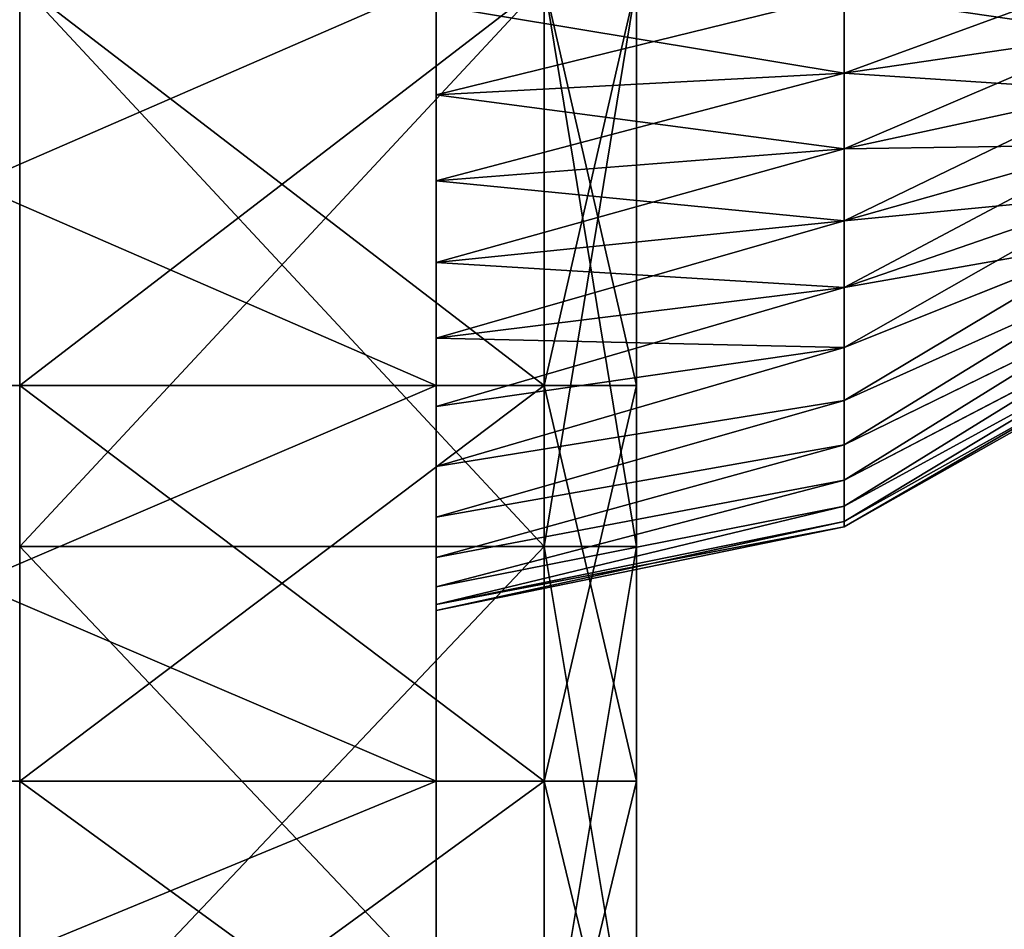
# Model space of a CAD drawing. Units: centimetres. Extents: x -49 to 58, y -40 to 8.
# Drawn here: x -35 to -32, y -29 to -26 of the extents above; entities that cross this region are included whole.
import ezdxf

# ---------------------------------------------------------------- set-up
doc = ezdxf.new("R2010")
doc.units = ezdxf.units.CM
doc.layers.get('0').update_dxf_attribs({"true_color": 0xff5454})
doc.layers.add('bialy', color=7, linetype='Continuous', true_color=0xffffff)
doc.layers.add('niebieski', color=5, linetype='Continuous', true_color=0x0000ff)

# ---------------------------------------------------------------- blocks, each defined once
blk = doc.blocks.new('Group#10')
at = {"color": 7, "true_color": 0xffffff}
for p, q in [((10.0946, 2.1864, 0.7831), (10.0946, 2.441, 0.7325)), ((10.0946, 2.441, 4.6675), (10.0946, 2.1864, 4.6169)), ((11.4173, 2.1163, 0.5216), (11.4173, 2.4056, 0.4641)), ((11.4173, 2.4056, 4.9359), (11.4173, 2.1163, 4.8784)), ((9.2241, 2.3138, 1.2586), (10.0946, 2.1864, 0.7831)), ((9.2241, 2.3138, 4.1414), (10.0946, 2.1864, 4.6169)), ((10.0946, 2.1864, 0.7831), (11.4173, 2.1163, 0.5216)), ((10.0946, 1.9406, 0.8665), (10.0946, 2.1864, 0.7831)), ((10.0946, 2.1864, 4.6169), (11.4173, 2.1163, 4.8784)), ((10.0946, 2.1864, 4.6169), (10.0946, 1.9406, 4.5335)), ((9.2241, 2.1289, 1.3213), (10.0946, 1.9406, 0.8665)), ((9.2241, 2.1289, 4.0787), (10.0946, 1.9406, 4.5335)), ((11.4173, 1.837, 0.6165), (11.4173, 2.1163, 0.5216)), ((11.4173, 2.1163, 4.8784), (11.4173, 1.837, 4.7835)), ((9.2241, 1.9539, 1.4077), (10.0946, 1.7077, 0.9814)), ((9.2241, 1.9539, 3.9923), (10.0946, 1.7077, 4.4186)), ((10.0946, 1.7077, 0.9814), (10.0946, 1.9406, 0.8665)), ((10.0946, 1.9406, 0.8665), (11.4173, 1.837, 0.6165)), ((10.0946, 1.9406, 4.5335), (11.4173, 1.837, 4.7835)), ((10.0946, 1.9406, 4.5335), (10.0946, 1.7077, 4.4186)), ((11.4173, 1.5724, 0.7469), (11.4173, 1.837, 0.6165)), ((11.4173, 1.837, 4.7835), (11.4173, 1.5724, 4.6531)), ((9.2241, 1.7916, 1.5161), (10.0946, 1.4919, 1.1256)), ((9.2241, 1.7916, 3.8839), (10.0946, 1.4919, 4.2744)), ((10.0946, 1.7077, 0.9814), (11.4173, 1.5724, 0.7469)), ((10.0946, 1.4919, 1.1256), (10.0946, 1.7077, 0.9814)), ((10.0946, 1.7077, 4.4186), (11.4173, 1.5724, 4.6531)), ((10.0946, 1.7077, 4.4186), (10.0946, 1.4919, 4.2744)), ((9.2241, 1.6448, 1.6448), (10.0946, 1.2967, 1.2967)), ((9.2241, 1.6448, 3.7552), (10.0946, 1.2967, 4.1033)), ((11.4173, 1.3271, 0.9108), (11.4173, 1.5724, 0.7469)), ((11.4173, 1.5724, 4.6531), (11.4173, 1.3271, 4.4892)), ((9.2241, 1.5161, 1.7916), (10.0946, 1.1256, 1.4919)), ((9.2241, 1.5161, 3.6084), (10.0946, 1.1256, 3.9081)), ((10.0946, 1.2967, 1.2967), (10.0946, 1.4919, 1.1256)), ((10.0946, 1.4919, 1.1256), (11.4173, 1.3271, 0.9108)), ((10.0946, 1.4919, 4.2744), (10.0946, 1.2967, 4.1033)), ((10.0946, 1.4919, 4.2744), (11.4173, 1.3271, 4.4892)), ((9.2241, 1.4077, 1.9539), (10.0946, 0.9814, 1.7077)), ((9.2241, 1.4077, 3.4461), (10.0946, 0.9814, 3.6923)), ((9.2241, 1.3213, 2.1289), (10.0946, 0.8665, 1.9406)), ((9.2241, 1.3213, 3.2711), (10.0946, 0.8665, 3.4594)), ((11.4173, 1.1053, 1.1053), (11.4173, 1.3271, 0.9108)), ((11.4173, 1.3271, 4.4892), (11.4173, 1.1053, 4.2947)), ((10.0946, 1.1256, 1.4919), (10.0946, 1.2967, 1.2967)), ((10.0946, 1.2967, 1.2967), (11.4173, 1.1053, 1.1053)), ((10.0946, 1.2967, 4.1033), (11.4173, 1.1053, 4.2947)), ((10.0946, 1.2967, 4.1033), (10.0946, 1.1256, 3.9081)), ((9.2241, 1.2586, 2.3138), (10.0946, 0.7831, 2.1864)), ((9.2241, 1.2586, 3.0862), (10.0946, 0.7831, 3.2136)), ((9.2241, 1.2205, 2.8948), (10.0946, 0.7325, 2.959)), ((9.2241, 1.2205, 2.5052), (10.0946, 0.7325, 2.441)), ((9.2241, 1.2077, 2.7), (10.0946, 0.7155, 2.7)), ((10.0946, 0.9814, 1.7077), (10.0946, 1.1256, 1.4919)), ((10.0946, 1.1256, 1.4919), (11.4173, 0.9108, 1.3271)), ((10.0946, 1.1256, 3.9081), (11.4173, 0.9108, 4.0729)), ((10.0946, 1.1256, 3.9081), (10.0946, 0.9814, 3.6923)), ((11.4173, 0.9108, 1.3271), (11.4173, 1.1053, 1.1053)), ((11.4173, 1.1053, 4.2947), (11.4173, 0.9108, 4.0729)), ((10.0946, 0.9814, 1.7077), (11.4173, 0.7469, 1.5724)), ((10.0946, 0.8665, 1.9406), (10.0946, 0.9814, 1.7077)), ((10.0946, 0.9814, 3.6923), (11.4173, 0.7469, 3.8276)), ((10.0946, 0.9814, 3.6923), (10.0946, 0.8665, 3.4594)), ((11.4173, 0.7469, 1.5724), (11.4173, 0.9108, 1.3271)), ((11.4173, 0.9108, 4.0729), (11.4173, 0.7469, 3.8276)), ((10.0946, 0.8665, 1.9406), (11.4173, 0.6165, 1.837)), ((10.0946, 0.7831, 2.1864), (10.0946, 0.8665, 1.9406)), ((10.0946, 0.8665, 3.4594), (11.4173, 0.6165, 3.563)), ((10.0946, 0.8665, 3.4594), (10.0946, 0.7831, 3.2136)), ((10.0946, 0.7831, 2.1864), (11.4173, 0.5216, 2.1163)), ((10.0946, 0.7325, 2.441), (10.0946, 0.7831, 2.1864)), ((10.0946, 0.7831, 3.2136), (11.4173, 0.5216, 3.2837)), ((10.0946, 0.7831, 3.2136), (10.0946, 0.7325, 2.959)), ((11.4173, 0.6165, 1.837), (11.4173, 0.7469, 1.5724)), ((11.4173, 0.7469, 3.8276), (11.4173, 0.6165, 3.563)), ((10.0946, 0.7325, 2.959), (11.4173, 0.4641, 2.9944)), ((10.0946, 0.7325, 2.959), (10.0946, 0.7155, 2.7)), ((10.0946, 0.7155, 2.7), (10.0946, 0.7325, 2.441)), ((10.0946, 0.7325, 2.441), (11.4173, 0.4641, 2.4056)), ((10.0946, 0.7155, 2.7), (11.4173, 0.4448, 2.7)), ((11.4173, 0.5216, 2.1163), (11.4173, 0.6165, 1.837)), ((11.4173, 0.6165, 3.563), (11.4173, 0.5216, 3.2837)), ((11.4173, 0.5216, 3.2837), (11.4173, 0.4641, 2.9944)), ((11.4173, 0.4641, 2.4056), (11.4173, 0.5216, 2.1163)), ((11.4173, 0.4641, 2.9944), (11.4173, 0.4448, 2.7)), ((11.4173, 0.4448, 2.7), (11.4173, 0.4641, 2.4056))]:
    blk.add_line(p, q, dxfattribs=at)
mesh = blk.add_polyface(dxfattribs=at)
corners = [(11.4173, 0.4641, 2.4056), (11.4173, 0.4641, 2.9944), (11.4173, 0.4448, 2.7), (11.4173, 0.5216, 2.1163), (11.4173, 0.5216, 3.2837), (11.4173, 0.6165, 1.837), (11.4173, 0.6165, 3.563), (11.4173, 0.7469, 1.5724), (11.4173, 0.7469, 3.8276), (11.4173, 0.9108, 1.3271), (11.4173, 0.9108, 4.0729), (11.4173, 1.1053, 1.1053), (11.4173, 1.1053, 4.2947), (11.4173, 1.3271, 0.9108), (11.4173, 1.3271, 4.4892), (11.4173, 1.5724, 0.7469), (11.4173, 1.5724, 4.6531), (11.4173, 1.837, 0.6165), (11.4173, 1.837, 4.7835), (11.4173, 2.1163, 0.5216), (11.4173, 2.1163, 4.8784), (11.4173, 2.4056, 0.4641), (11.4173, 2.4056, 4.9359), (11.4173, 2.7, 0.4448), (11.4173, 2.7, 4.9552), (11.4173, 2.9944, 0.4641), (11.4173, 2.9944, 4.9359), (11.4173, 3.2837, 0.5216), (11.4173, 3.2837, 4.8784), (11.4173, 3.563, 0.6165), (11.4173, 3.563, 4.7835), (11.4173, 3.8276, 0.7469), (11.4173, 3.8276, 4.6531), (11.4173, 4.0729, 0.9108), (11.4173, 4.0729, 4.4892), (11.4173, 4.2947, 1.1053), (11.4173, 4.2947, 4.2947), (11.4173, 4.4892, 1.3271), (11.4173, 4.4892, 4.0729), (11.4173, 4.6531, 1.5724), (11.4173, 4.6531, 3.8276), (11.4173, 4.7835, 1.837), (11.4173, 4.7835, 3.563), (11.4173, 4.8784, 2.1163), (11.4173, 4.8784, 3.2837), (11.4173, 4.9359, 2.4056), (11.4173, 4.9359, 2.9944), (11.4173, 4.9552, 2.7)]
mesh.append_faces([[corners[k] for k in face] for face in [(0, 1, 2), (46, 45, 47)]], dxfattribs={"vtx0": -1, "color": 7})
mesh.append_faces([[corners[k] for k in face] for face in [(1, 3, 4), (4, 5, 6), (6, 7, 8), (8, 9, 10), (10, 11, 12), (12, 13, 14), (14, 15, 16), (16, 17, 18), (18, 19, 20), (20, 21, 22), (22, 23, 24), (24, 25, 26), (26, 27, 28), (28, 29, 30), (30, 31, 32), (32, 33, 34), (34, 35, 36), (36, 37, 38), (38, 39, 40), (40, 41, 42), (42, 43, 44), (44, 45, 46)]], dxfattribs={"vtx0": -1, "vtx1": -1, "color": 7})
mesh.append_faces([[corners[k] for k in face] for face in [(1, 0, 3), (4, 3, 5), (6, 5, 7), (8, 7, 9), (10, 9, 11), (12, 11, 13), (14, 13, 15), (16, 15, 17), (18, 17, 19), (20, 19, 21), (22, 21, 23), (24, 23, 25), (26, 25, 27), (28, 27, 29), (30, 29, 31), (32, 31, 33), (34, 33, 35), (36, 35, 37), (38, 37, 39), (40, 39, 41), (42, 41, 43), (44, 43, 45)]], dxfattribs={"vtx0": -1, "vtx2": -1, "color": 7})
mesh = blk.add_polyface(dxfattribs=at)
corners = [(10.0946, 2.1864, 4.6169), (9.2241, 2.5052, 4.1795), (9.2241, 2.3138, 4.1414), (10.0946, 2.441, 4.6675)]
mesh.append_faces([[corners[k] for k in face] for face in [(0, 1, 2), (1, 0, 3)]], dxfattribs={"vtx0": -1, "color": 7})
mesh = blk.add_polyface(dxfattribs=at)
corners = [(10.0946, 2.441, 0.7325), (9.2241, 2.3138, 1.2586), (9.2241, 2.5052, 1.2205), (10.0946, 2.1864, 0.7831)]
mesh.append_faces([[corners[k] for k in face] for face in [(0, 1, 2), (1, 0, 3)]], dxfattribs={"vtx0": -1, "color": 7})
mesh = blk.add_polyface(dxfattribs=at)
corners = [(11.4173, 2.1163, 4.8784), (10.0946, 2.441, 4.6675), (10.0946, 2.1864, 4.6169), (11.4173, 2.4056, 4.9359)]
mesh.append_faces([[corners[k] for k in face] for face in [(0, 1, 2), (1, 0, 3)]], dxfattribs={"vtx0": -1, "color": 7})
mesh = blk.add_polyface(dxfattribs=at)
corners = [(11.4173, 2.4056, 0.4641), (10.0946, 2.1864, 0.7831), (10.0946, 2.441, 0.7325), (11.4173, 2.1163, 0.5216)]
mesh.append_faces([[corners[k] for k in face] for face in [(0, 1, 2), (1, 0, 3)]], dxfattribs={"vtx0": -1, "color": 7})
mesh = blk.add_polyface(dxfattribs=at)
corners = [(10.0946, 1.9406, 4.5335), (9.2241, 2.3138, 4.1414), (9.2241, 2.1289, 4.0787), (10.0946, 2.1864, 4.6169)]
mesh.append_faces([[corners[k] for k in face] for face in [(0, 1, 2), (1, 0, 3)]], dxfattribs={"vtx0": -1, "color": 7})
mesh = blk.add_polyface(dxfattribs=at)
corners = [(10.0946, 2.1864, 0.7831), (9.2241, 2.1289, 1.3213), (9.2241, 2.3138, 1.2586), (10.0946, 1.9406, 0.8665)]
mesh.append_faces([[corners[k] for k in face] for face in [(0, 1, 2), (1, 0, 3)]], dxfattribs={"vtx0": -1, "color": 7})
mesh = blk.add_polyface(dxfattribs=at)
corners = [(11.4173, 1.837, 4.7835), (10.0946, 2.1864, 4.6169), (10.0946, 1.9406, 4.5335), (11.4173, 2.1163, 4.8784)]
mesh.append_faces([[corners[k] for k in face] for face in [(0, 1, 2), (1, 0, 3)]], dxfattribs={"vtx0": -1, "color": 7})
mesh = blk.add_polyface(dxfattribs=at)
corners = [(11.4173, 2.1163, 0.5216), (10.0946, 1.9406, 0.8665), (10.0946, 2.1864, 0.7831), (11.4173, 1.837, 0.6165)]
mesh.append_faces([[corners[k] for k in face] for face in [(0, 1, 2), (1, 0, 3)]], dxfattribs={"vtx0": -1, "color": 7})
mesh = blk.add_polyface(dxfattribs=at)
corners = [(10.0946, 1.7077, 4.4186), (9.2241, 2.1289, 4.0787), (9.2241, 1.9539, 3.9923), (10.0946, 1.9406, 4.5335)]
mesh.append_faces([[corners[k] for k in face] for face in [(0, 1, 2), (1, 0, 3)]], dxfattribs={"vtx0": -1, "color": 7})
mesh = blk.add_polyface(dxfattribs=at)
corners = [(10.0946, 1.9406, 0.8665), (9.2241, 1.9539, 1.4077), (9.2241, 2.1289, 1.3213), (10.0946, 1.7077, 0.9814)]
mesh.append_faces([[corners[k] for k in face] for face in [(0, 1, 2), (1, 0, 3)]], dxfattribs={"vtx0": -1, "color": 7})
mesh = blk.add_polyface(dxfattribs=at)
corners = [(10.0946, 1.4919, 4.2744), (9.2241, 1.9539, 3.9923), (9.2241, 1.7916, 3.8839), (10.0946, 1.7077, 4.4186)]
mesh.append_faces([[corners[k] for k in face] for face in [(0, 1, 2), (1, 0, 3)]], dxfattribs={"vtx0": -1, "color": 7})
mesh = blk.add_polyface(dxfattribs=at)
corners = [(10.0946, 1.7077, 0.9814), (9.2241, 1.7916, 1.5161), (9.2241, 1.9539, 1.4077), (10.0946, 1.4919, 1.1256)]
mesh.append_faces([[corners[k] for k in face] for face in [(0, 1, 2), (1, 0, 3)]], dxfattribs={"vtx0": -1, "color": 7})
mesh = blk.add_polyface(dxfattribs=at)
corners = [(11.4173, 1.5724, 4.6531), (10.0946, 1.9406, 4.5335), (10.0946, 1.7077, 4.4186), (11.4173, 1.837, 4.7835)]
mesh.append_faces([[corners[k] for k in face] for face in [(0, 1, 2), (1, 0, 3)]], dxfattribs={"vtx0": -1, "color": 7})
mesh = blk.add_polyface(dxfattribs=at)
corners = [(11.4173, 1.837, 0.6165), (10.0946, 1.7077, 0.9814), (10.0946, 1.9406, 0.8665), (11.4173, 1.5724, 0.7469)]
mesh.append_faces([[corners[k] for k in face] for face in [(0, 1, 2), (1, 0, 3)]], dxfattribs={"vtx0": -1, "color": 7})
mesh = blk.add_polyface(dxfattribs=at)
corners = [(10.0946, 1.2967, 4.1033), (9.2241, 1.7916, 3.8839), (9.2241, 1.6448, 3.7552), (10.0946, 1.4919, 4.2744)]
mesh.append_faces([[corners[k] for k in face] for face in [(0, 1, 2), (1, 0, 3)]], dxfattribs={"vtx0": -1, "color": 7})
mesh = blk.add_polyface(dxfattribs=at)
corners = [(10.0946, 1.4919, 1.1256), (9.2241, 1.6448, 1.6448), (9.2241, 1.7916, 1.5161), (10.0946, 1.2967, 1.2967)]
mesh.append_faces([[corners[k] for k in face] for face in [(0, 1, 2), (1, 0, 3)]], dxfattribs={"vtx0": -1, "color": 7})
mesh = blk.add_polyface(dxfattribs=at)
corners = [(11.4173, 1.3271, 4.4892), (10.0946, 1.7077, 4.4186), (10.0946, 1.4919, 4.2744), (11.4173, 1.5724, 4.6531)]
mesh.append_faces([[corners[k] for k in face] for face in [(0, 1, 2), (1, 0, 3)]], dxfattribs={"vtx0": -1, "color": 7})
mesh = blk.add_polyface(dxfattribs=at)
corners = [(11.4173, 1.5724, 0.7469), (10.0946, 1.4919, 1.1256), (10.0946, 1.7077, 0.9814), (11.4173, 1.3271, 0.9108)]
mesh.append_faces([[corners[k] for k in face] for face in [(0, 1, 2), (1, 0, 3)]], dxfattribs={"vtx0": -1, "color": 7})
mesh = blk.add_polyface(dxfattribs=at)
corners = [(10.0946, 1.1256, 3.9081), (9.2241, 1.6448, 3.7552), (9.2241, 1.5161, 3.6084), (10.0946, 1.2967, 4.1033)]
mesh.append_faces([[corners[k] for k in face] for face in [(0, 1, 2), (1, 0, 3)]], dxfattribs={"vtx0": -1, "color": 7})
mesh = blk.add_polyface(dxfattribs=at)
corners = [(10.0946, 1.1256, 1.4919), (9.2241, 1.6448, 1.6448), (10.0946, 1.2967, 1.2967), (9.2241, 1.5161, 1.7916)]
mesh.append_faces([[corners[k] for k in face] for face in [(0, 1, 2), (1, 0, 3)]], dxfattribs={"vtx0": -1, "color": 7})
mesh = blk.add_polyface(dxfattribs=at)
corners = [(10.0946, 0.9814, 3.6923), (9.2241, 1.5161, 3.6084), (9.2241, 1.4077, 3.4461), (10.0946, 1.1256, 3.9081)]
mesh.append_faces([[corners[k] for k in face] for face in [(0, 1, 2), (1, 0, 3)]], dxfattribs={"vtx0": -1, "color": 7})
mesh = blk.add_polyface(dxfattribs=at)
corners = [(10.0946, 0.9814, 1.7077), (9.2241, 1.5161, 1.7916), (10.0946, 1.1256, 1.4919), (9.2241, 1.4077, 1.9539)]
mesh.append_faces([[corners[k] for k in face] for face in [(0, 1, 2), (1, 0, 3)]], dxfattribs={"vtx0": -1, "color": 7})
mesh = blk.add_polyface(dxfattribs=at)
corners = [(11.4173, 1.1053, 4.2947), (10.0946, 1.4919, 4.2744), (10.0946, 1.2967, 4.1033), (11.4173, 1.3271, 4.4892)]
mesh.append_faces([[corners[k] for k in face] for face in [(0, 1, 2), (1, 0, 3)]], dxfattribs={"vtx0": -1, "color": 7})
mesh = blk.add_polyface(dxfattribs=at)
corners = [(11.4173, 1.3271, 0.9108), (10.0946, 1.2967, 1.2967), (10.0946, 1.4919, 1.1256), (11.4173, 1.1053, 1.1053)]
mesh.append_faces([[corners[k] for k in face] for face in [(0, 1, 2), (1, 0, 3)]], dxfattribs={"vtx0": -1, "color": 7})
mesh = blk.add_polyface(dxfattribs=at)
corners = [(10.0946, 0.8665, 3.4594), (9.2241, 1.4077, 3.4461), (9.2241, 1.3213, 3.2711), (10.0946, 0.9814, 3.6923)]
mesh.append_faces([[corners[k] for k in face] for face in [(0, 1, 2), (1, 0, 3)]], dxfattribs={"vtx0": -1, "color": 7})
mesh = blk.add_polyface(dxfattribs=at)
corners = [(10.0946, 0.8665, 1.9406), (9.2241, 1.4077, 1.9539), (10.0946, 0.9814, 1.7077), (9.2241, 1.3213, 2.1289)]
mesh.append_faces([[corners[k] for k in face] for face in [(0, 1, 2), (1, 0, 3)]], dxfattribs={"vtx0": -1, "color": 7})
mesh = blk.add_polyface(dxfattribs=at)
corners = [(10.0946, 0.7831, 3.2136), (9.2241, 1.3213, 3.2711), (9.2241, 1.2586, 3.0862), (10.0946, 0.8665, 3.4594)]
mesh.append_faces([[corners[k] for k in face] for face in [(0, 1, 2), (1, 0, 3)]], dxfattribs={"vtx0": -1, "color": 7})
mesh = blk.add_polyface(dxfattribs=at)
corners = [(10.0946, 0.7831, 2.1864), (9.2241, 1.3213, 2.1289), (10.0946, 0.8665, 1.9406), (9.2241, 1.2586, 2.3138)]
mesh.append_faces([[corners[k] for k in face] for face in [(0, 1, 2), (1, 0, 3)]], dxfattribs={"vtx0": -1, "color": 7})
mesh = blk.add_polyface(dxfattribs=at)
corners = [(11.4173, 0.9108, 4.0729), (10.0946, 1.2967, 4.1033), (10.0946, 1.1256, 3.9081), (11.4173, 1.1053, 4.2947)]
mesh.append_faces([[corners[k] for k in face] for face in [(0, 1, 2), (1, 0, 3)]], dxfattribs={"vtx0": -1, "color": 7})
mesh = blk.add_polyface(dxfattribs=at)
corners = [(11.4173, 0.9108, 1.3271), (10.0946, 1.2967, 1.2967), (11.4173, 1.1053, 1.1053), (10.0946, 1.1256, 1.4919)]
mesh.append_faces([[corners[k] for k in face] for face in [(0, 1, 2), (1, 0, 3)]], dxfattribs={"vtx0": -1, "color": 7})
mesh = blk.add_polyface(dxfattribs=at)
corners = [(10.0946, 0.7325, 2.959), (9.2241, 1.2586, 3.0862), (9.2241, 1.2205, 2.8948), (10.0946, 0.7831, 3.2136)]
mesh.append_faces([[corners[k] for k in face] for face in [(0, 1, 2), (1, 0, 3)]], dxfattribs={"vtx0": -1, "color": 7})
mesh = blk.add_polyface(dxfattribs=at)
corners = [(10.0946, 0.7325, 2.441), (9.2241, 1.2586, 2.3138), (10.0946, 0.7831, 2.1864), (9.2241, 1.2205, 2.5052)]
mesh.append_faces([[corners[k] for k in face] for face in [(0, 1, 2), (1, 0, 3)]], dxfattribs={"vtx0": -1, "color": 7})
mesh = blk.add_polyface(dxfattribs=at)
corners = [(10.0946, 0.7155, 2.7), (9.2241, 1.2205, 2.8948), (9.2241, 1.2077, 2.7), (10.0946, 0.7325, 2.959)]
mesh.append_faces([[corners[k] for k in face] for face in [(0, 1, 2), (1, 0, 3)]], dxfattribs={"vtx0": -1, "color": 7})
mesh = blk.add_polyface(dxfattribs=at)
corners = [(10.0946, 0.7155, 2.7), (9.2241, 1.2205, 2.5052), (10.0946, 0.7325, 2.441), (9.2241, 1.2077, 2.7)]
mesh.append_faces([[corners[k] for k in face] for face in [(0, 1, 2), (1, 0, 3)]], dxfattribs={"vtx0": -1, "color": 7})
mesh = blk.add_polyface(dxfattribs=at)
corners = [(11.4173, 0.7469, 3.8276), (10.0946, 1.1256, 3.9081), (10.0946, 0.9814, 3.6923), (11.4173, 0.9108, 4.0729)]
mesh.append_faces([[corners[k] for k in face] for face in [(0, 1, 2), (1, 0, 3)]], dxfattribs={"vtx0": -1, "color": 7})
mesh = blk.add_polyface(dxfattribs=at)
corners = [(11.4173, 0.7469, 1.5724), (10.0946, 1.1256, 1.4919), (11.4173, 0.9108, 1.3271), (10.0946, 0.9814, 1.7077)]
mesh.append_faces([[corners[k] for k in face] for face in [(0, 1, 2), (1, 0, 3)]], dxfattribs={"vtx0": -1, "color": 7})
mesh = blk.add_polyface(dxfattribs=at)
corners = [(11.4173, 0.6165, 3.563), (10.0946, 0.9814, 3.6923), (10.0946, 0.8665, 3.4594), (11.4173, 0.7469, 3.8276)]
mesh.append_faces([[corners[k] for k in face] for face in [(0, 1, 2), (1, 0, 3)]], dxfattribs={"vtx0": -1, "color": 7})
mesh = blk.add_polyface(dxfattribs=at)
corners = [(11.4173, 0.6165, 1.837), (10.0946, 0.9814, 1.7077), (11.4173, 0.7469, 1.5724), (10.0946, 0.8665, 1.9406)]
mesh.append_faces([[corners[k] for k in face] for face in [(0, 1, 2), (1, 0, 3)]], dxfattribs={"vtx0": -1, "color": 7})
mesh = blk.add_polyface(dxfattribs=at)
corners = [(11.4173, 0.5216, 3.2837), (10.0946, 0.8665, 3.4594), (10.0946, 0.7831, 3.2136), (11.4173, 0.6165, 3.563)]
mesh.append_faces([[corners[k] for k in face] for face in [(0, 1, 2), (1, 0, 3)]], dxfattribs={"vtx0": -1, "color": 7})
mesh = blk.add_polyface(dxfattribs=at)
corners = [(11.4173, 0.5216, 2.1163), (10.0946, 0.8665, 1.9406), (11.4173, 0.6165, 1.837), (10.0946, 0.7831, 2.1864)]
mesh.append_faces([[corners[k] for k in face] for face in [(0, 1, 2), (1, 0, 3)]], dxfattribs={"vtx0": -1, "color": 7})
mesh = blk.add_polyface(dxfattribs=at)
corners = [(11.4173, 0.4641, 2.9944), (10.0946, 0.7831, 3.2136), (10.0946, 0.7325, 2.959), (11.4173, 0.5216, 3.2837)]
mesh.append_faces([[corners[k] for k in face] for face in [(0, 1, 2), (1, 0, 3)]], dxfattribs={"vtx0": -1, "color": 7})
mesh = blk.add_polyface(dxfattribs=at)
corners = [(11.4173, 0.4641, 2.4056), (10.0946, 0.7831, 2.1864), (11.4173, 0.5216, 2.1163), (10.0946, 0.7325, 2.441)]
mesh.append_faces([[corners[k] for k in face] for face in [(0, 1, 2), (1, 0, 3)]], dxfattribs={"vtx0": -1, "color": 7})
mesh = blk.add_polyface(dxfattribs=at)
corners = [(11.4173, 0.4448, 2.7), (10.0946, 0.7325, 2.441), (11.4173, 0.4641, 2.4056), (10.0946, 0.7155, 2.7)]
mesh.append_faces([[corners[k] for k in face] for face in [(0, 1, 2), (1, 0, 3)]], dxfattribs={"vtx0": -1, "color": 7})
mesh = blk.add_polyface(dxfattribs=at)
corners = [(11.4173, 0.4641, 2.9944), (10.0946, 0.7155, 2.7), (11.4173, 0.4448, 2.7), (10.0946, 0.7325, 2.959)]
mesh.append_faces([[corners[k] for k in face] for face in [(0, 1, 2), (1, 0, 3)]], dxfattribs={"vtx0": -1, "color": 7})
blk = doc.blocks.new('Group#6')
at = {"color": 7, "true_color": 0xffffff}
for p, q in [((31.3053, 2, 23.9144), (31.3053, 0.3, 23.9144)), ((31.3053, 2, 4.0856), (31.3053, 0.3, 4.0856)), ((31.8274, 2, 27.8802), (31.8274, 0.3, 27.8802)), ((31.8274, 2, 0.1198), (31.8274, 0.3, 0.1198)), ((32.5882, 2, 23.6593), (32.5882, 0.3, 23.6593)), ((32.5882, 2, 4.3407), (32.5882, 0.3, 4.3407))]:
    blk.add_line(p, q, dxfattribs=at)
at = {"color": 7, "true_color": 0xffffff, "extrusion": (3.24644e-16, 1, 3.40089e-16)}
blk.add_circle((-30, 14, 2), 10, dxfattribs=at)
at = {"color": 7, "true_color": 0xffffff, "extrusion": (-7.3727e-17, 1, 9.60829e-17)}
blk.add_circle((-30, 14, 0.3), 10, dxfattribs=at)
at = {"color": 7, "true_color": 0xffffff, "extrusion": (0, 1, 0)}
for centre in [(-30, 14, 2), (-30, 14, 0.3)]:
    blk.add_arc(centre, 14, 90, 270, dxfattribs=at)
at = {"color": 7, "true_color": 0xffffff}
mesh = blk.add_polyface(dxfattribs=at)
corners = [(31.8274, 2, 0.1198), (30, 0.3), (30, 2), (31.8274, 0.3, 0.1198)]
mesh.append_faces([[corners[k] for k in face] for face in [(0, 1, 2), (1, 0, 3)]], dxfattribs={"vtx0": -1, "color": 7})
mesh = blk.add_polyface(dxfattribs=at)
corners = [(31.8274, 0.3, 27.8802), (30, 2, 28), (30, 0.3, 28), (31.8274, 2, 27.8802)]
mesh.append_faces([[corners[k] for k in face] for face in [(0, 1, 2), (1, 0, 3)]], dxfattribs={"vtx0": -1, "color": 7})
mesh = blk.add_polyface(dxfattribs=at)
corners = [(31.3053, 2, 23.9144), (30, 0.3, 24), (30, 2, 24), (31.3053, 0.3, 23.9144)]
mesh.append_faces([[corners[k] for k in face] for face in [(0, 1, 2), (1, 0, 3)]], dxfattribs={"vtx0": -1, "color": 7})
mesh = blk.add_polyface(dxfattribs=at)
corners = [(31.3053, 0.3, 4.0856), (30, 2, 4), (30, 0.3, 4), (31.3053, 2, 4.0856)]
mesh.append_faces([[corners[k] for k in face] for face in [(0, 1, 2), (1, 0, 3)]], dxfattribs={"vtx0": -1, "color": 7})
mesh = blk.add_polyface(dxfattribs=at)
corners = [(32.5882, 2, 23.6593), (31.3053, 0.3, 23.9144), (31.3053, 2, 23.9144), (32.5882, 0.3, 23.6593)]
mesh.append_faces([[corners[k] for k in face] for face in [(0, 1, 2), (1, 0, 3)]], dxfattribs={"vtx0": -1, "color": 7})
mesh = blk.add_polyface(dxfattribs=at)
corners = [(32.5882, 0.3, 4.3407), (31.3053, 2, 4.0856), (31.3053, 0.3, 4.0856), (32.5882, 2, 4.3407)]
mesh.append_faces([[corners[k] for k in face] for face in [(0, 1, 2), (1, 0, 3)]], dxfattribs={"vtx0": -1, "color": 7})
mesh = blk.add_polyface(dxfattribs=at)
corners = [(33.6235, 2, 0.477), (31.8274, 0.3, 0.1198), (31.8274, 2, 0.1198), (33.6235, 0.3, 0.477)]
mesh.append_faces([[corners[k] for k in face] for face in [(0, 1, 2), (1, 0, 3)]], dxfattribs={"vtx0": -1, "color": 7})
mesh = blk.add_polyface(dxfattribs=at)
corners = [(33.6235, 0.3, 27.523), (31.8274, 2, 27.8802), (31.8274, 0.3, 27.8802), (33.6235, 2, 27.523)]
mesh.append_faces([[corners[k] for k in face] for face in [(0, 1, 2), (1, 0, 3)]], dxfattribs={"vtx0": -1, "color": 7})
mesh = blk.add_polyface(dxfattribs=at)
corners = [(33.8268, 2, 23.2388), (32.5882, 0.3, 23.6593), (32.5882, 2, 23.6593), (33.8268, 0.3, 23.2388)]
mesh.append_faces([[corners[k] for k in face] for face in [(0, 1, 2), (1, 0, 3)]], dxfattribs={"vtx0": -1, "color": 7})
mesh = blk.add_polyface(dxfattribs=at)
corners = [(33.8268, 0.3, 4.7612), (32.5882, 2, 4.3407), (32.5882, 0.3, 4.3407), (33.8268, 2, 4.7612)]
mesh.append_faces([[corners[k] for k in face] for face in [(0, 1, 2), (1, 0, 3)]], dxfattribs={"vtx0": -1, "color": 7})
blk = doc.blocks.new('Group#1')
at = {"color": 171, "true_color": 0x6565ff, "extrusion": (0, 1, 0)}
blk.add_arc((-30, 14, 0.2), 14, 90, 270, dxfattribs=at)
blk = doc.blocks.new('Group#2')
at = {"color": 171, "true_color": 0x6565ff}
for p, q in [((31.3053, 0.5, 4.0856), (31.3053, 0.2, 4.0856)), ((31.3053, 0.5, 23.9144), (31.3053, 0.2, 23.9144)), ((31.8274, 0.5, 0.1198), (31.8274, 0.2, 0.1198)), ((31.8274, 0.5, 27.8802), (31.8274, 0.2, 27.8802)), ((32.5882, 0.5, 4.3407), (32.5882, 0.2, 4.3407)), ((32.5882, 0.5, 23.6593), (32.5882, 0.2, 23.6593))]:
    blk.add_line(p, q, dxfattribs=at)
at = {"color": 171, "true_color": 0x6565ff, "extrusion": (-7.3727e-17, 1, 9.60829e-17)}
blk.add_circle((-30, 14, 0.5), 10, dxfattribs=at)
at = {"color": 171, "true_color": 0x6565ff, "extrusion": (4.60157e-16, 1, -1.05373e-16)}
blk.add_circle((-30, 14, 0.2), 10, dxfattribs=at)
at = {"color": 171, "true_color": 0x6565ff, "extrusion": (0, 1, 0)}
for centre in [(-30, 14, 0.5), (-30, 14, 0.2)]:
    blk.add_arc(centre, 14, 90, 270, dxfattribs=at)
at = {"color": 171, "true_color": 0x6565ff}
mesh = blk.add_polyface(dxfattribs=at)
corners = [(31.3053, 0.5, 23.9144), (30, 0.2, 24), (30, 0.5, 24), (31.3053, 0.2, 23.9144)]
mesh.append_faces([[corners[k] for k in face] for face in [(0, 1, 2), (1, 0, 3)]], dxfattribs={"vtx0": -1, "color": 171})
mesh = blk.add_polyface(dxfattribs=at)
corners = [(31.3053, 0.2, 4.0856), (30, 0.5, 4), (30, 0.2, 4), (31.3053, 0.5, 4.0856)]
mesh.append_faces([[corners[k] for k in face] for face in [(0, 1, 2), (1, 0, 3)]], dxfattribs={"vtx0": -1, "color": 171})
mesh = blk.add_polyface(dxfattribs=at)
corners = [(31.8274, 0.5, 0.1198), (30, 0.2), (30, 0.5), (31.8274, 0.2, 0.1198)]
mesh.append_faces([[corners[k] for k in face] for face in [(0, 1, 2), (1, 0, 3)]], dxfattribs={"vtx0": -1, "color": 171})
mesh = blk.add_polyface(dxfattribs=at)
corners = [(31.8274, 0.2, 27.8802), (30, 0.5, 28), (30, 0.2, 28), (31.8274, 0.5, 27.8802)]
mesh.append_faces([[corners[k] for k in face] for face in [(0, 1, 2), (1, 0, 3)]], dxfattribs={"vtx0": -1, "color": 171})
mesh = blk.add_polyface(dxfattribs=at)
corners = [(32.5882, 0.5, 23.6593), (31.3053, 0.2, 23.9144), (31.3053, 0.5, 23.9144), (32.5882, 0.2, 23.6593)]
mesh.append_faces([[corners[k] for k in face] for face in [(0, 1, 2), (1, 0, 3)]], dxfattribs={"vtx0": -1, "color": 171})
mesh = blk.add_polyface(dxfattribs=at)
corners = [(32.5882, 0.2, 4.3407), (31.3053, 0.5, 4.0856), (31.3053, 0.2, 4.0856), (32.5882, 0.5, 4.3407)]
mesh.append_faces([[corners[k] for k in face] for face in [(0, 1, 2), (1, 0, 3)]], dxfattribs={"vtx0": -1, "color": 171})
mesh = blk.add_polyface(dxfattribs=at)
corners = [(33.6235, 0.2, 27.523), (31.8274, 0.5, 27.8802), (31.8274, 0.2, 27.8802), (33.6235, 0.5, 27.523)]
mesh.append_faces([[corners[k] for k in face] for face in [(0, 1, 2), (1, 0, 3)]], dxfattribs={"vtx0": -1, "color": 171})
mesh = blk.add_polyface(dxfattribs=at)
corners = [(33.6235, 0.5, 0.477), (31.8274, 0.2, 0.1198), (31.8274, 0.5, 0.1198), (33.6235, 0.2, 0.477)]
mesh.append_faces([[corners[k] for k in face] for face in [(0, 1, 2), (1, 0, 3)]], dxfattribs={"vtx0": -1, "color": 171})
mesh = blk.add_polyface(dxfattribs=at)
corners = [(33.8268, 0.5, 23.2388), (32.5882, 0.2, 23.6593), (32.5882, 0.5, 23.6593), (33.8268, 0.2, 23.2388)]
mesh.append_faces([[corners[k] for k in face] for face in [(0, 1, 2), (1, 0, 3)]], dxfattribs={"vtx0": -1, "color": 171})
mesh = blk.add_polyface(dxfattribs=at)
corners = [(33.8268, 0.2, 4.7612), (32.5882, 0.5, 4.3407), (32.5882, 0.2, 4.3407), (33.8268, 0.5, 4.7612)]
mesh.append_faces([[corners[k] for k in face] for face in [(0, 1, 2), (1, 0, 3)]], dxfattribs={"vtx0": -1, "color": 171})
mesh = blk.add_polyface(dxfattribs=at)
corners = [(39.8995, 0.2, 4.1005), (30, 0.2, 4), (38.5227, 0.2, 2.8931), (31.3053, 0.2, 4.0856), (32.5882, 0.2, 4.3407), (41.1069, 0.2, 5.4773), (33.8268, 0.2, 4.7612), (35, 0.2, 5.3397), (36.0876, 0.2, 6.0665), (42.1244, 0.2, 7), (37.0711, 0.2, 6.9289), (37.9335, 0.2, 7.9124), (42.9343, 0.2, 8.6424), (38.6603, 0.2, 9), (43.523, 0.2, 10.3765), (39.2388, 0.2, 10.1732), (39.6593, 0.2, 11.4118), (43.8802, 0.2, 12.1726), (39.9144, 0.2, 12.6947), (44, 0.2, 14), (40, 0.2, 14), (43.8802, 0.2, 15.8274), (39.9144, 0.2, 15.3053), (39.6593, 0.2, 16.5882), (43.523, 0.2, 17.6235), (39.2388, 0.2, 17.8268), (42.9343, 0.2, 19.3576), (38.6603, 0.2, 19), (37.9335, 0.2, 20.0876), (42.1244, 0.2, 21), (37.0711, 0.2, 21.0711), (41.1069, 0.2, 22.5227), (36.0876, 0.2, 21.9335), (35, 0.2, 22.6603), (39.8995, 0.2, 23.8995), (33.8268, 0.2, 23.2388), (32.5882, 0.2, 23.6593), (31.3053, 0.2, 23.9144), (38.5227, 0.2, 25.1069), (30, 0.2, 24), (31.8274, 0.2, 0.1198), (14, 0.2), (30, 0.2), (12.1726, 0.2, 0.1198), (33.6235, 0.2, 0.477), (10.3765, 0.2, 0.477), (35.3576, 0.2, 1.0657), (8.6424, 0.2, 1.0657), (37, 0.2, 1.8756), (7, 0.2, 1.8756), (5.4773, 0.2, 2.8931), (4.1005, 0.2, 4.1005), (28.6947, 0.2, 4.0856), (27.4118, 0.2, 4.3407), (2.8931, 0.2, 5.4773), (26.1732, 0.2, 4.7612), (25, 0.2, 5.3397), (23.9124, 0.2, 6.0665), (1.8756, 0.2, 7), (22.9289, 0.2, 6.9289), (22.0665, 0.2, 7.9124), (1.0657, 0.2, 8.6424), (21.3397, 0.2, 9), (0.477, 0.2, 10.3765), (20.7612, 0.2, 10.1732), (20.3407, 0.2, 11.4118), (0.1198, 0.2, 12.1726), (20.0856, 0.2, 12.6947), (0, 0.2, 14), (20, 0.2, 14), (20.0856, 0.2, 15.3053), (0.1198, 0.2, 15.8274), (20.3407, 0.2, 16.5882), (0.477, 0.2, 17.6235), (20.7612, 0.2, 17.8268), (1.0657, 0.2, 19.3576), (21.3397, 0.2, 19), (22.0665, 0.2, 20.0876), (1.8756, 0.2, 21), (22.9289, 0.2, 21.0711), (2.8931, 0.2, 22.5227), (23.9124, 0.2, 21.9335), (25, 0.2, 22.6603), (4.1005, 0.2, 23.8995), (26.1732, 0.2, 23.2388), (27.4118, 0.2, 23.6593), (28.6947, 0.2, 23.9144), (5.4773, 0.2, 25.1069), (37, 0.2, 26.1244), (7, 0.2, 26.1244), (8.6424, 0.2, 26.9343), (35.3576, 0.2, 26.9343), (33.6235, 0.2, 27.523), (10.3765, 0.2, 27.523), (31.8274, 0.2, 27.8802), (12.1726, 0.2, 27.8802), (30, 0.2, 28), (14, 0.2, 28)]
mesh.append_faces([[corners[k] for k in face] for face in [(40, 41, 42), (95, 96, 97)]], dxfattribs={"vtx0": -1, "color": 171})
mesh.append_faces([[corners[k] for k in face] for face in [(0, 1, 2), (1, 0, 3), (3, 0, 4), (4, 5, 6), (6, 5, 7), (7, 5, 8), (8, 9, 10), (10, 9, 11), (11, 12, 13), (13, 14, 15), (15, 14, 16), (16, 17, 18), (18, 19, 20), (20, 21, 22), (22, 21, 23), (23, 24, 25), (25, 26, 27), (27, 26, 28), (28, 29, 30), (30, 31, 32), (32, 31, 33), (33, 34, 35), (35, 34, 36), (36, 34, 37), (37, 38, 39), (41, 40, 43), (43, 44, 45), (45, 46, 47), (47, 48, 49), (49, 2, 50), (50, 2, 51), (51, 53, 54), (54, 57, 58), (58, 60, 61), (61, 62, 63), (63, 65, 66), (66, 67, 68), (68, 70, 71), (71, 72, 73), (73, 74, 75), (75, 77, 78), (78, 79, 80), (80, 82, 83), (83, 86, 87), (87, 88, 89), (89, 88, 90), (90, 92, 93), (93, 94, 95)]], dxfattribs={"vtx0": -1, "vtx1": -1, "color": 171})
mesh.append_faces([[corners[k] for k in face] for face in [(51, 2, 1), (87, 39, 38)]], dxfattribs={"vtx0": -1, "vtx1": -1, "vtx2": -1, "color": 171})
mesh.append_faces([[corners[k] for k in face] for face in [(4, 0, 5), (8, 5, 9), (11, 9, 12), (13, 12, 14), (16, 14, 17), (18, 17, 19), (20, 19, 21), (23, 21, 24), (25, 24, 26), (28, 26, 29), (30, 29, 31), (33, 31, 34), (37, 34, 38), (43, 40, 44), (45, 44, 46), (47, 46, 48), (49, 48, 2), (51, 1, 52), (51, 52, 53), (54, 53, 55), (54, 55, 56), (54, 56, 57), (58, 57, 59), (58, 59, 60), (61, 60, 62), (63, 62, 64), (63, 64, 65), (66, 65, 67), (68, 67, 69), (68, 69, 70), (71, 70, 72), (73, 72, 74), (75, 74, 76), (75, 76, 77), (78, 77, 79), (80, 79, 81), (80, 81, 82), (83, 82, 84), (83, 84, 85), (83, 85, 86), (87, 86, 39), (87, 38, 88), (90, 88, 91), (90, 91, 92), (93, 92, 94), (95, 94, 96)]], dxfattribs={"vtx0": -1, "vtx2": -1, "color": 171})
blk = doc.blocks.new('Group#9')
for p, q in [((11.3053, 2, 0.0856), (11.3053, -1, 0.0856)), ((11.3053, 2, 19.9144), (11.3053, -1, 19.9144)), ((12.5882, 2, 0.3407), (12.5882, -1, 0.3407)), ((12.5882, 2, 19.6593), (12.5882, -1, 19.6593))]:
    blk.add_line(p, q)
at = {"extrusion": (-7.9792e-17, 1, 1.05048e-17)}
blk.add_circle((-10, 10, -1), 10, dxfattribs=at)
at = {"color": 7, "true_color": 0xffffff}
mesh = blk.add_polyface(dxfattribs=at)
corners = [(11.3053, 2, 0.0856), (10, -1), (10, 2), (11.3053, -1, 0.0856)]
mesh.append_faces([[corners[k] for k in face] for face in [(0, 1, 2), (1, 0, 3)]], dxfattribs={"vtx0": -1, "color": 7})
mesh = blk.add_polyface(dxfattribs=at)
corners = [(11.3053, -1, 19.9144), (10, 2, 20), (10, -1, 20), (11.3053, 2, 19.9144)]
mesh.append_faces([[corners[k] for k in face] for face in [(0, 1, 2), (1, 0, 3)]], dxfattribs={"vtx0": -1, "color": 7})
mesh = blk.add_polyface(dxfattribs=at)
corners = [(12.5882, 2, 0.3407), (11.3053, -1, 0.0856), (11.3053, 2, 0.0856), (12.5882, -1, 0.3407)]
mesh.append_faces([[corners[k] for k in face] for face in [(0, 1, 2), (1, 0, 3)]], dxfattribs={"vtx0": -1, "color": 7})
mesh = blk.add_polyface(dxfattribs=at)
corners = [(12.5882, -1, 19.6593), (11.3053, 2, 19.9144), (11.3053, -1, 19.9144), (12.5882, 2, 19.6593)]
mesh.append_faces([[corners[k] for k in face] for face in [(0, 1, 2), (1, 0, 3)]], dxfattribs={"vtx0": -1, "color": 7})
mesh = blk.add_polyface(dxfattribs=at)
corners = [(13.8268, 2, 0.7612), (12.5882, -1, 0.3407), (12.5882, 2, 0.3407), (13.8268, -1, 0.7612)]
mesh.append_faces([[corners[k] for k in face] for face in [(0, 1, 2), (1, 0, 3)]], dxfattribs={"vtx0": -1, "color": 7})
mesh = blk.add_polyface(dxfattribs=at)
corners = [(13.8268, -1, 19.2388), (12.5882, 2, 19.6593), (12.5882, -1, 19.6593), (13.8268, 2, 19.2388)]
mesh.append_faces([[corners[k] for k in face] for face in [(0, 1, 2), (1, 0, 3)]], dxfattribs={"vtx0": -1, "color": 7})
mesh = blk.add_polyface(dxfattribs=at)
corners = [(11.3053, -1, 0.0856), (8.6947, -1, 0.0856), (10, -1), (12.5882, -1, 0.3407), (7.4118, -1, 0.3407), (6.1732, -1, 0.7612), (13.8268, -1, 0.7612), (15, -1, 1.3397), (5, -1, 1.3397), (16.0876, -1, 2.0665), (3.9124, -1, 2.0665), (2.9289, -1, 2.9289), (17.0711, -1, 2.9289), (17.9335, -1, 3.9124), (2.0665, -1, 3.9124), (18.6603, -1, 5), (1.3397, -1, 5), (19.2388, -1, 6.1732), (0.7612, -1, 6.1732), (0.3407, -1, 7.4118), (19.6593, -1, 7.4118), (0.0856, -1, 8.6947), (19.9144, -1, 8.6947), (0, -1, 10), (20, -1, 10), (19.9144, -1, 11.3053), (0.0856, -1, 11.3053), (19.6593, -1, 12.5882), (0.3407, -1, 12.5882), (0.7612, -1, 13.8268), (19.2388, -1, 13.8268), (18.6603, -1, 15), (1.3397, -1, 15), (17.9335, -1, 16.0876), (2.0665, -1, 16.0876), (17.0711, -1, 17.0711), (2.9289, -1, 17.0711), (16.0876, -1, 17.9335), (3.9124, -1, 17.9335), (15, -1, 18.6603), (5, -1, 18.6603), (13.8268, -1, 19.2388), (6.1732, -1, 19.2388), (12.5882, -1, 19.6593), (7.4118, -1, 19.6593), (11.3053, -1, 19.9144), (8.6947, -1, 19.9144), (10, -1, 20)]
mesh.append_faces([[corners[k] for k in face] for face in [(0, 1, 2), (46, 45, 47)]], dxfattribs={"vtx0": -1, "color": 7})
mesh.append_faces([[corners[k] for k in face] for face in [(1, 3, 4), (4, 3, 5), (5, 7, 8), (8, 9, 10), (10, 9, 11), (11, 13, 14), (14, 15, 16), (16, 17, 18), (18, 17, 19), (19, 20, 21), (21, 22, 23), (23, 25, 26), (26, 27, 28), (28, 27, 29), (29, 31, 32), (32, 33, 34), (34, 35, 36), (36, 37, 38), (38, 39, 40), (40, 41, 42), (42, 43, 44), (44, 45, 46)]], dxfattribs={"vtx0": -1, "vtx1": -1, "color": 7})
mesh.append_faces([[corners[k] for k in face] for face in [(1, 0, 3), (5, 3, 6), (5, 6, 7), (8, 7, 9), (11, 9, 12), (11, 12, 13), (14, 13, 15), (16, 15, 17), (19, 17, 20), (21, 20, 22), (23, 22, 24), (23, 24, 25), (26, 25, 27), (29, 27, 30), (29, 30, 31), (32, 31, 33), (34, 33, 35), (36, 35, 37), (38, 37, 39), (40, 39, 41), (42, 41, 43), (44, 43, 45)]], dxfattribs={"vtx0": -1, "vtx2": -1, "color": 7})
blk = doc.blocks.new('Component#1')
at = {"layer": 'bialy'}
for name, p in [('Group#9', (20, 12.4173, 4)), ('Group#6', (0, 10.7673))]:
    blk.add_blockref(name, p, dxfattribs=at)
at = {"layer": 'bialy', "rotation": 90}
blk.add_blockref('Group#10', (32.4794, 0, 17.3624), dxfattribs=at)
at = {"layer": 'niebieski'}
for name, p in [('Group#1', (0, 12.5673)), ('Group#2', (0, 10.5673))]:
    blk.add_blockref(name, p, dxfattribs=at)

msp = doc.modelspace()

# ---------------------------------------------------------------- block references
at = {"extrusion": (0, 0, -1), "zscale": -1, "rotation": 270}
msp.add_blockref('Component#1', (22.7327, 3.8661, -66.1906), dxfattribs=at)

doc.saveas('drawing.dxf')
